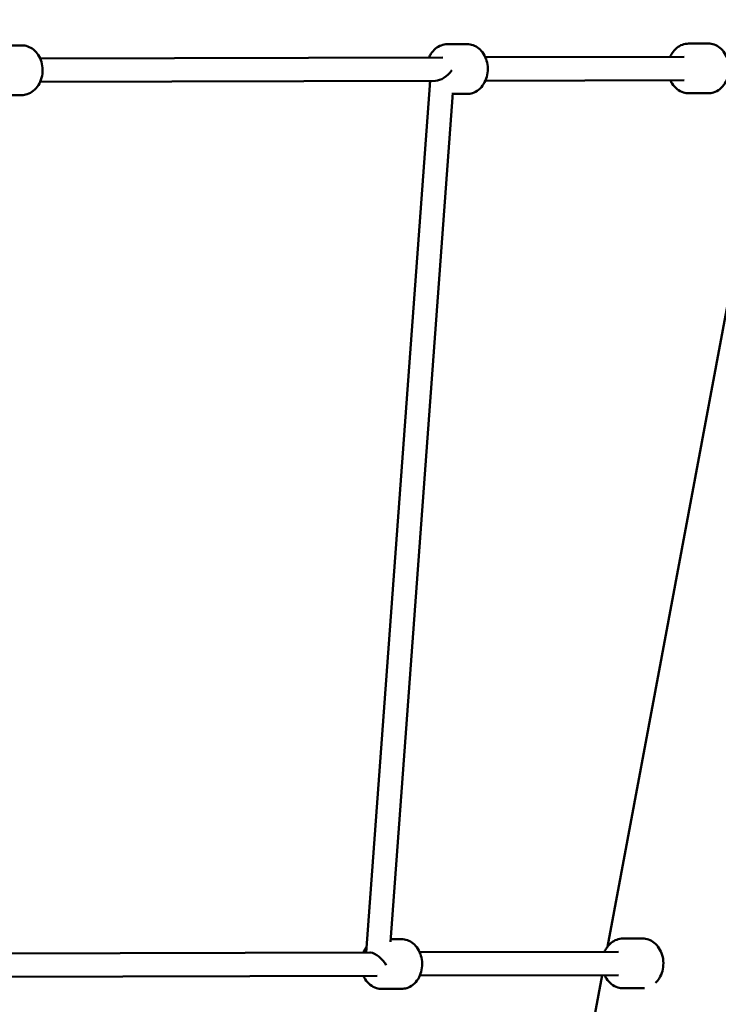
# Model space of a CAD drawing. Units: millimetres. Extents: x -6449 to 21023, y 0 to 38876.
# Drawn here: x -3911 to -3433, y 17104 to 17778 of the extents above; entities that cross this region are included whole.
import ezdxf

# ---------------------------------------------------------------- set-up
doc = ezdxf.new("R2010")
doc.units = ezdxf.units.MM
doc.layers.add('MD_Visible', color=7, linetype='Continuous', lineweight=50)
doc.styles.get("Standard").update_dxf_attribs({"font": 'arial.ttf'})
doc.dimstyles.new('ISO-25 (BySec)', dxfattribs={"dimtxt": 120, "dimasz": 60, "dimexe": 1.25, "dimexo": 0.625, "dimgap": 80, "dimtad": 1, "dimlfac": 0.1, "dimrnd": 5, "dimtxsty": 'Standard', "dimcen": 0, "dimse1": 1, "dimse2": 1, "dimclrd": 256, "dimclre": 256, "dimclrt": 256, "dimadec": 0, "dimazin": 0, "dimtfac": 1, "dimtmove": 1, "dimatfit": 3, "dimldrblk": 'DOTBLANK', "dimfxl": 1, "dimlwd": 5, "dimlwe": 5, "dimarcsym": 0})

# ---------------------------------------------------------------- blocks, each defined once
blk = doc.blocks.new('CustomObjectsInViewport4_0')
at = {"layer": 'MD_Visible', "extrusion": (0, 1, 0)}
for p, q in [((3558.31, 13680.32), (3544.99, 13680.29)), ((3862.86, 13681.13), (3849.54, 13681.09)), ((4027.82, 13681.56), (4014.5, 13681.52)), ((3846.39, 13672.08), (3570.95, 13671.36)), ((4011.35, 13672.52), (3875.5, 13672.16)), ((3841.38, 13656.07), (3570.99, 13655.36)), ((3794.07, 13059.89), (3837.8, 13656.06)), ((4011.39, 13656.52), (3875.54, 13656.16)), ((3558.4, 13646.32), (3548.64, 13646.3)), ((3810.64, 13067.09), (3853.23, 13647.74)), ((3862.95, 13647.13), (3853.18, 13647.1)), ((4027.91, 13647.56), (4014.59, 13647.52)), ((4066.69, 13640.38), (3958.97, 13063.71)), ((3817.95, 13068.96), (3810.77, 13068.94)), ((3982.92, 13069.39), (3969.59, 13069.36)), ((3796.43, 13059.9), (3526.05, 13059.19)), ((3966.45, 13060.35), (3830.59, 13059.99)), ((3801.52, 13043.91), (3526.09, 13043.19)), ((3966.49, 13044.35), (3830.64, 13043.99)), ((3955.35, 13044.32), (3920.09, 12855.56)), ((3818.04, 13034.96), (3804.72, 13034.92)), ((3983.01, 13035.39), (3969.68, 13035.36))]:
    blk.add_line(p, q, dxfattribs=at)
at = {"layer": 'MD_Visible', "extrusion": (1.22465e-16, -1.2326e-32, -1)}
blk.add_ellipse((3846.41, 13664.08), major_axis=(-7.59, -7.07), ratio=0.496676, start_param=4.318485, end_param=5.791265, dxfattribs=at)
at = {"layer": 'MD_Visible', "extrusion": (1.22465e-16, 2.46519e-32, -1)}
for start_param, end_param in [(3.535497, 3.633513), (-2.649672, -1.078876)]:
    blk.add_ellipse((3801.5, 13051.91), major_axis=(6.87, -7.37), ratio=0.448415, start_param=start_param, end_param=end_param, dxfattribs=at)
at = {"layer": 'MD_Visible'}
for points, knots in [([(3558.31, 13680.32), (3559.75, 13680.33), (3561.19, 13680.07), (3563.95, 13679.07), (3565.25, 13678.32), (3567.66, 13676.38), (3568.74, 13675.15), (3570.58, 13672.33), (3571.31, 13670.71), (3572.33, 13667.26), (3572.61, 13665.42), (3572.65, 13661.71), (3572.43, 13659.85), (3571.47, 13656.29), (3570.74, 13654.59), (3568.84, 13651.57), (3567.67, 13650.24), (3565.04, 13648.16), (3563.6, 13647.38), (3560.88, 13646.52), (3559.64, 13646.33), (3558.4, 13646.32)], [4.614373, 4.614373, 4.614373, 4.614373, 4.889118, 4.889118, 5.17466, 5.17466, 5.486144, 5.486144, 5.822742, 5.822742, 6.171661, 6.171661, 6.523379, 6.523379, 6.872717, 6.872717, 7.209985, 7.209985, 7.520087, 7.520087, 7.755965, 7.755965, 7.755965, 7.755965]), ([(3849.54, 13681.09), (3848.09, 13681.09), (3846.65, 13680.82), (3843.91, 13679.81), (3842.61, 13679.05), (3840.21, 13677.09), (3839.14, 13675.87), (3837.76, 13673.73), (3837.32, 13672.91), (3836.94, 13672.06)], [1.668813, 1.668813, 1.668813, 1.668813, 1.943558, 1.943558, 2.2291, 2.2291, 2.540584, 2.540584, 2.718636, 2.718636, 2.718636, 2.718636]), ([(3862.86, 13681.13), (3864.3, 13681.13), (3865.74, 13680.87), (3868.49, 13679.88), (3869.8, 13679.12), (3872.2, 13677.18), (3873.28, 13675.96), (3875.13, 13673.14), (3875.86, 13671.52), (3876.88, 13668.06), (3877.15, 13666.22), (3877.2, 13662.52), (3876.97, 13660.65), (3876.02, 13657.09), (3875.29, 13655.4), (3873.38, 13652.38), (3872.22, 13651.04), (3869.59, 13648.96), (3868.15, 13648.18), (3865.42, 13647.32), (3864.19, 13647.13), (3862.95, 13647.13)], [4.614373, 4.614373, 4.614373, 4.614373, 4.889118, 4.889118, 5.17466, 5.17466, 5.486144, 5.486144, 5.822742, 5.822742, 6.171661, 6.171661, 6.523379, 6.523379, 6.872717, 6.872717, 7.209985, 7.209985, 7.520087, 7.520087, 7.755965, 7.755965, 7.755965, 7.755965]), ([(4014.5, 13681.52), (4013.06, 13681.52), (4011.62, 13681.26), (4008.87, 13680.25), (4007.57, 13679.49), (4005.17, 13677.53), (4004.1, 13676.3), (4002.72, 13674.16), (4002.28, 13673.34), (4001.91, 13672.49)], [1.860141, 1.860141, 1.860141, 1.860141, 2.134886, 2.134886, 2.420428, 2.420428, 2.731912, 2.731912, 2.909964, 2.909964, 2.909964, 2.909964]), ([(4027.82, 13681.56), (4029.26, 13681.56), (4030.7, 13681.31), (4033.46, 13680.31), (4034.76, 13679.56), (4037.17, 13677.61), (4038.25, 13676.39), (4040.09, 13673.57), (4040.82, 13671.95), (4041.84, 13668.5), (4042.12, 13666.66), (4042.17, 13662.95), (4041.94, 13661.09), (4040.98, 13657.53), (4040.25, 13655.83), (4038.35, 13652.81), (4037.18, 13651.48), (4034.55, 13649.4), (4033.11, 13648.61), (4030.39, 13647.76), (4029.15, 13647.56), (4027.91, 13647.56)], [4.423045, 4.423045, 4.423045, 4.423045, 4.69779, 4.69779, 4.983332, 4.983332, 5.294816, 5.294816, 5.631414, 5.631414, 5.980333, 5.980333, 6.332051, 6.332051, 6.68139, 6.68139, 7.018657, 7.018657, 7.328759, 7.328759, 7.564637, 7.564637, 7.564637, 7.564637]), ([(4001.95, 13656.49), (4002.3, 13655.7), (4002.71, 13654.93), (4004.12, 13652.72), (4005.3, 13651.39), (4007.94, 13649.33), (4009.38, 13648.55), (4012.11, 13647.71), (4013.35, 13647.52), (4014.59, 13647.52)], [3.95191, 3.95191, 3.95191, 3.95191, 4.118485, 4.118485, 4.455753, 4.455753, 4.765855, 4.765855, 5.001733, 5.001733, 5.001733, 5.001733]), ([(3817.95, 13068.96), (3819.4, 13068.96), (3820.84, 13068.7), (3823.59, 13067.71), (3824.89, 13066.96), (3827.3, 13065.01), (3828.38, 13063.79), (3830.22, 13060.97), (3830.95, 13059.35), (3831.98, 13055.89), (3832.25, 13054.05), (3832.3, 13050.35), (3832.07, 13048.48), (3831.11, 13044.93), (3830.39, 13043.23), (3828.48, 13040.21), (3827.32, 13038.88), (3824.68, 13036.79), (3823.24, 13036.01), (3820.52, 13035.15), (3819.28, 13034.96), (3818.04, 13034.96)], [4.614373, 4.614373, 4.614373, 4.614373, 4.889118, 4.889118, 5.17466, 5.17466, 5.486144, 5.486144, 5.822742, 5.822742, 6.171661, 6.171661, 6.523379, 6.523379, 6.872717, 6.872717, 7.209985, 7.209985, 7.520087, 7.520087, 7.755965, 7.755965, 7.755965, 7.755965]), ([(3969.59, 13069.36), (3968.15, 13069.35), (3966.71, 13069.09), (3963.97, 13068.08), (3962.67, 13067.32), (3960.27, 13065.36), (3959.2, 13064.13), (3957.82, 13061.99), (3957.38, 13061.17), (3957, 13060.32)], [1.860141, 1.860141, 1.860141, 1.860141, 2.134886, 2.134886, 2.420428, 2.420428, 2.731912, 2.731912, 2.909964, 2.909964, 2.909964, 2.909964]), ([(3982.92, 13069.39), (3984.36, 13069.4), (3985.8, 13069.14), (3988.55, 13068.14), (3989.85, 13067.39), (3992.26, 13065.45), (3993.34, 13064.22), (3995.18, 13061.4), (3995.92, 13059.78), (3996.94, 13056.33), (3997.21, 13054.49), (3997.26, 13050.78), (3997.03, 13048.92), (3996.07, 13045.36), (3995.35, 13043.66), (3993.66, 13040.99), (3992.81, 13039.94), (3991.83, 13039.02)], [4.423045, 4.423045, 4.423045, 4.423045, 4.69779, 4.69779, 4.983332, 4.983332, 5.294816, 5.294816, 5.631414, 5.631414, 5.980333, 5.980333, 6.332051, 6.332051, 6.68139, 6.68139, 6.940066, 6.940066, 6.940066, 6.940066]), ([(3794.35, 13063.71), (3793.99, 13063.27), (3793.66, 13062.81), (3792.85, 13061.56), (3792.41, 13060.74), (3792.04, 13059.89)], [2.4316791, 2.4316791, 2.4316791, 2.4316791, 2.5405842, 2.5405842, 2.7186357, 2.7186357, 2.7186357, 2.7186357]), ([(3792.08, 13043.89), (3792.44, 13043.09), (3792.85, 13042.33), (3794.26, 13040.12), (3795.43, 13038.79), (3798.07, 13036.72), (3799.52, 13035.95), (3802.25, 13035.11), (3803.48, 13034.92), (3804.72, 13034.92)], [3.760582, 3.760582, 3.760582, 3.760582, 3.927158, 3.927158, 4.264425, 4.264425, 4.574527, 4.574527, 4.810405, 4.810405, 4.810405, 4.810405]), ([(3957.04, 13044.32), (3957.4, 13043.53), (3957.81, 13042.76), (3959.22, 13040.55), (3960.39, 13039.23), (3963.04, 13037.16), (3964.48, 13036.38), (3967.21, 13035.54), (3968.45, 13035.35), (3969.68, 13035.36)], [3.95191, 3.95191, 3.95191, 3.95191, 4.118485, 4.118485, 4.455753, 4.455753, 4.765855, 4.765855, 5.001733, 5.001733, 5.001733, 5.001733])]:
    blk.add_open_spline(points, degree=3, knots=knots, dxfattribs=at)
for points in [[(3836.99, 13656.06), (3837.2, 13655.57), (3837.44, 13655.1), (3837.69, 13654.64)], [(3984.34, 13035.47), (3983.9, 13035.42), (3983.45, 13035.39), (3983.01, 13035.39)]]:
    blk.add_open_spline(points, degree=3, dxfattribs=at)
blk.add_rational_spline([(4013.59, 12652.56), (4082.84, 13027.13), (4152.25, 13402.71)], [0.999892223206, 0.998091278965, 0.996647074759], degree=2, dxfattribs=at)
blk = doc.blocks.new('*D6')
at = {"lineweight": 5, "transparency": 16777216}
blk.add_line((-5806.71, 22957.15), (5957, 22957.15), dxfattribs=at)
at = {"transparency": 16777216}
for points in [[(-5806.71, 22977.15), (-5806.71, 22937.15), (-5926.71, 22957.15)], [(5957, 22977.15), (5957, 22937.15), (6077, 22957.15)]]:
    blk.add_solid(points, dxfattribs=at)
at = {"layer": 'Defpoints', "color": 0, "transparency": 16777216}
for p in [(6077, 22957.15), (-5926.71, 18169.82), (6077, 16977.78)]:
    blk.add_point(p, dxfattribs=at)
at = {"transparency": 16777216, "insert": (75.14, 23129.05), "char_height": 180, "attachment_point": 5}
blk.add_mtext('12005', dxfattribs=at)
blk = doc.blocks.new('_DotBlank')
at = {"color": 0, "linetype": 'ByBlock', "lineweight": -2}
blk.add_line((-0.5, 0), (-1, 0), dxfattribs=at)
blk.add_circle((0, 0), 0.5, dxfattribs=at)
blk = doc.blocks.new('*D8')
at = {"lineweight": 5, "transparency": 16777216}
blk.add_line((-6159.37, 16848.77), (-6159.37, 22618.8), dxfattribs=at)
at = {"transparency": 16777216}
for points in [[(-6179.37, 22618.8), (-6139.37, 22618.8), (-6159.37, 22738.8)], [(-6179.37, 16848.77), (-6139.37, 16848.77), (-6159.37, 16728.77)]]:
    blk.add_solid(points, dxfattribs=at)
at = {"layer": 'Defpoints', "color": 0, "transparency": 16777216}
for p in [(-6159.37, 22738.8), (-2634.1, 22738.8), (-5622.58, 16728.77)]:
    blk.add_point(p, dxfattribs=at)
at = {"transparency": 16777216, "insert": (-6331.27, 19733.79), "char_height": 180, "attachment_point": 5, "rotation": 90}
blk.add_mtext('600', dxfattribs=at)

msp = doc.modelspace()

# ---------------------------------------------------------------- block references
at = {"layer": 'MD_Visible'}
msp.add_blockref('CustomObjectsInViewport4_0', (-7468.237, 4079.809), dxfattribs=at)

# ---------------------------------------------------------------- dimensions: what is measured, and where the dimension line sits
dim = msp.add_linear_dim(base=(6076.999, 22957.146), p1=(-5926.711, 18169.82), p2=(6076.999, 16977.778), dimstyle='ISO-25 (BySec)', override={"dimtxt": 180, "dimasz": 120, "dimlfac": 1})
dim.commit()
dim.dimension.update_dxf_attribs({"geometry": '*D6', "text_midpoint": (75.144, 23129.05)})
dim = msp.add_linear_dim(base=(-6159.371, 22738.804), p1=(-5622.584, 16728.768), p2=(-2634.102, 22738.804), angle=90, dimstyle='ISO-25 (BySec)', override={"dimtxt": 180, "dimasz": 120})
dim.commit()
dim.dimension.update_dxf_attribs({"geometry": '*D8', "text_midpoint": (-6331.275, 19733.786)})

doc.saveas('drawing.dxf')
